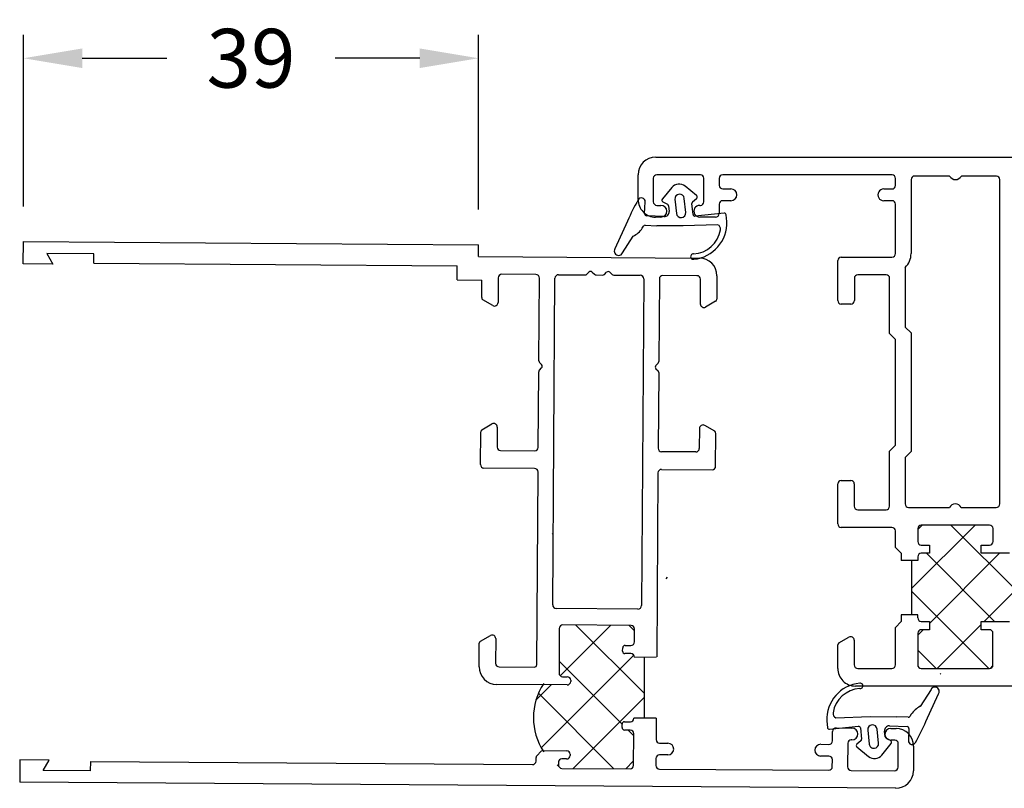
# Model space of a CAD drawing. Units: millimetres. Extents: x 531 to 947, y 48 to 622.
# Drawn here: x 582 to 666, y 127 to 192 of the extents above; entities that cross this region are included whole.
import ezdxf

# ---------------------------------------------------------------- set-up
doc = ezdxf.new("R2010")
doc.units = ezdxf.units.MM
doc.linetypes.add('Rand', pattern=[1.75, 0.5, -0.25, 0.5, -0.25, 0, -0.25])
doc.layers.get('0').update_dxf_attribs({"lineweight": 25})
doc.layers.get('DEFPOINTS').update_dxf_attribs({"lineweight": 25})
doc.layers.add('1', color=7, linetype='Rand')
doc.styles.get("Standard").update_dxf_attribs({"font": 'TXT.SHX'})
doc.dimstyles.get("Standard").update_dxf_attribs({"dimtxt": 0.18, "dimasz": 0.18, "dimexe": 0.18, "dimexo": 0.0625, "dimgap": 0.09, "dimtad": 0, "dimtih": 1, "dimtoh": 1, "dimdec": 4, "dimzin": 0, "dimdsep": 46, "dimtxsty": 'Standard', "dimcen": 0.09, "dimadec": 0, "dimazin": 0, "dimtfac": 1, "dimtdec": 4, "dimtofl": 0, "dimtmove": 0, "dimatfit": 3, "dimfxl": 1, "dimtolj": 1, "dimtzin": 0, "dimarcsym": 0})
pattern_1 = [(45, (505.1148, -32.3132), (-2.245064, 2.245064), [1])]

# ---------------------------------------------------------------- blocks, each defined once
blk = doc.blocks.new('*D20')
at = {"layer": '1', "color": 0, "linetype": 'ByBlock', "lineweight": -2, "transparency": 16777216}
for p, q in [((582.51, 176.324), (582.51, 190.926)), ((621.209, 176.054), (621.209, 190.926)), ((587.51, 188.926), (594.693, 188.926)), ((616.209, 188.926), (609.026, 188.926))]:
    blk.add_line(p, q, dxfattribs=at)
at = {"layer": '1', "color": 0, "linetype": 'Continuous', "transparency": 16777216}
for points in [[(587.51, 189.759), (587.51, 188.093), (582.51, 188.926)], [(616.209, 189.759), (616.209, 188.093), (621.209, 188.926)]]:
    blk.add_solid(points, dxfattribs=at)
at = {"layer": 'DEFPOINTS', "color": 0, "linetype": 'Continuous', "transparency": 16777216}
for p in [(582.51, 188.926), (582.51, 173.324), (621.209, 173.054)]:
    blk.add_point(p, dxfattribs=at)
at = {"layer": '1', "color": 0, "linetype": 'Continuous', "transparency": 16777216, "insert": (601.86, 188.926), "char_height": 5, "attachment_point": 5}
blk.add_mtext('\\A1;39', dxfattribs=at)

msp = doc.modelspace()

# ---------------------------------------------------------------- hatches: boundary and pattern name
h = msp.add_hatch()
h.set_pattern_fill('LINE', color=0, angle=45, style=0)
h.set_pattern_definition(pattern_1)
h.paths.add_polyline_path([(627.446, 177.825), (627.446, 148.625)])
h.paths.add_polyline_path([(636.746, 150.125), (636.746, 178.325)])
h.paths.add_polyline_path([(629.246, 178.325), (629.246, 150.125)])
h.paths.add_polyline_path([(638.546, 145.125), (638.546, 164.225)])
h.paths.add_polyline_path([(647.546, 134.325), (586.546, 134.325)])
h.paths.add_polyline_path([(647.546, 136.125), (638.546, 136.125)])
h.paths.add_polyline_path([(647.546, 134.325), (647.546, 136.125)])
h.paths.add_polyline_path([(592.546, 136.325), (626.946, 136.325)])
h.paths.add_polyline_path([(630.168, 147.375), (627.446, 142.661)])
h.paths.add_polyline_path([(632.91, 148.125), (629.446, 142.125)])
h.paths.add_polyline_path([(636.246, 136.125), (629.946, 136.125)])
h.paths.add_polyline_path([(636.746, 139.125), (636.746, 136.625)])
h.paths.add_polyline_path([(638.546, 136.125), (638.546, 139.125)])
h.paths.add_polyline_path([(636.246, 136.125), (636.271, 136.126), (636.297, 136.128), (636.322, 136.131), (636.347, 136.136), (636.371, 136.141), (636.396, 136.148), (636.42, 136.157), (636.443, 136.166), (636.466, 136.177), (636.489, 136.188), (636.511, 136.201), (636.532, 136.215), (636.552, 136.23), (636.572, 136.246), (636.591, 136.263), (636.608, 136.281), (636.625, 136.3), (636.641, 136.319), (636.656, 136.34), (636.67, 136.361), (636.683, 136.383), (636.695, 136.405), (636.706, 136.428), (636.715, 136.452), (636.723, 136.476), (636.73, 136.5), (636.736, 136.525), (636.74, 136.55), (636.743, 136.575), (636.745, 136.6), (636.746, 136.625)])
h.paths.add_polyline_path([(637.438, 139.587), (637.414, 139.596), (637.39, 139.604), (637.365, 139.611), (637.339, 139.617), (637.314, 139.621), (637.288, 139.624), (637.262, 139.625), (637.237, 139.625), (637.211, 139.624), (637.185, 139.622), (637.159, 139.618), (637.134, 139.613), (637.109, 139.606), (637.084, 139.599), (637.06, 139.59), (637.036, 139.579), (637.013, 139.568), (636.991, 139.555), (636.969, 139.542), (636.948, 139.527), (636.927, 139.511), (636.908, 139.494), (636.889, 139.476), (636.872, 139.457), (636.855, 139.437), (636.839, 139.416), (636.825, 139.395), (636.811, 139.373), (636.799, 139.35), (636.788, 139.327), (636.778, 139.303), (636.77, 139.278), (636.763, 139.253), (636.757, 139.228), (636.752, 139.203), (636.749, 139.177), (636.747, 139.151), (636.746, 139.125)])
h.paths.add_polyline_path([(638.546, 139.125), (637.438, 139.587)])
h.paths.add_polyline_path([(629.446, 142.125), (629.446, 136.625)])
h.paths.add_polyline_path([(627.446, 142.661), (627.446, 136.825)])
h.paths.add_polyline_path([(629.446, 136.625), (629.447, 136.6), (629.449, 136.575), (629.452, 136.55), (629.456, 136.525), (629.462, 136.5), (629.469, 136.476), (629.477, 136.452), (629.487, 136.428), (629.497, 136.405), (629.509, 136.383), (629.522, 136.361), (629.536, 136.34), (629.551, 136.319), (629.567, 136.3), (629.584, 136.281), (629.602, 136.263), (629.62, 136.246), (629.64, 136.23), (629.66, 136.215), (629.682, 136.201), (629.703, 136.188), (629.726, 136.177), (629.749, 136.166), (629.772, 136.157), (629.796, 136.148), (629.821, 136.141), (629.845, 136.136), (629.87, 136.131), (629.895, 136.128), (629.921, 136.126), (629.946, 136.125)])
h.paths.add_polyline_path([(626.946, 136.325), (626.971, 136.326), (626.997, 136.328), (627.022, 136.331), (627.047, 136.336), (627.071, 136.341), (627.096, 136.348), (627.12, 136.357), (627.143, 136.366), (627.166, 136.377), (627.189, 136.388), (627.211, 136.401), (627.232, 136.415), (627.252, 136.43), (627.272, 136.446), (627.291, 136.463), (627.308, 136.481), (627.325, 136.5), (627.341, 136.519), (627.356, 136.54), (627.37, 136.561), (627.383, 136.583), (627.395, 136.605), (627.406, 136.628), (627.415, 136.652), (627.423, 136.676), (627.43, 136.7), (627.436, 136.725), (627.44, 136.75), (627.443, 136.775), (627.445, 136.8), (627.446, 136.825)])
h.paths.add_polyline_path([(632.91, 148.125), (636.246, 148.125)])
h.paths.add_polyline_path([(633.496, 150.125), (636.746, 150.125)])
h.paths.add_polyline_path([(636.746, 147.625), (636.746, 145.125)])
h.paths.add_polyline_path([(636.746, 145.125), (636.747, 145.1), (636.749, 145.074), (636.752, 145.048), (636.757, 145.023), (636.763, 144.998), (636.77, 144.973), (636.778, 144.948), (636.788, 144.924), (636.799, 144.901), (636.811, 144.878), (636.825, 144.856), (636.839, 144.835), (636.855, 144.814), (636.872, 144.794), (636.889, 144.775), (636.908, 144.757), (636.927, 144.74), (636.948, 144.724), (636.969, 144.709), (636.991, 144.696), (637.013, 144.683), (637.036, 144.672), (637.06, 144.661), (637.084, 144.652), (637.109, 144.645), (637.134, 144.638), (637.159, 144.633), (637.185, 144.629), (637.211, 144.627), (637.237, 144.626), (637.262, 144.626), (637.288, 144.627), (637.314, 144.63), (637.339, 144.634), (637.365, 144.64), (637.39, 144.647), (637.414, 144.655), (637.438, 144.664)])
h.paths.add_polyline_path([(638.546, 145.125), (637.438, 144.664)])
h.paths.add_polyline_path([(636.746, 147.625), (636.745, 147.651), (636.743, 147.676), (636.74, 147.701), (636.736, 147.726), (636.73, 147.751), (636.723, 147.775), (636.715, 147.799), (636.706, 147.823), (636.695, 147.846), (636.683, 147.868), (636.67, 147.89), (636.656, 147.911), (636.641, 147.932), (636.625, 147.951), (636.608, 147.97), (636.591, 147.988), (636.572, 148.005), (636.552, 148.021), (636.532, 148.036), (636.511, 148.05), (636.489, 148.063), (636.466, 148.074), (636.443, 148.085), (636.42, 148.094), (636.396, 148.103), (636.371, 148.11), (636.347, 148.115), (636.322, 148.12), (636.297, 148.123), (636.271, 148.125), (636.246, 148.125)])
h.paths.add_polyline_path([(629.246, 150.125), (632.496, 150.125)])
h.paths.add_polyline_path([(633.496, 150.125), (633.482, 150.151), (633.466, 150.175), (633.449, 150.199), (633.431, 150.222), (633.412, 150.244), (633.391, 150.265), (633.37, 150.285), (633.348, 150.303), (633.324, 150.321), (633.3, 150.337), (633.275, 150.352), (633.249, 150.366), (633.223, 150.378), (633.196, 150.389), (633.168, 150.399), (633.14, 150.407), (633.112, 150.414), (633.083, 150.419), (633.054, 150.422), (633.025, 150.425), (632.996, 150.425), (632.967, 150.425), (632.938, 150.422), (632.909, 150.419), (632.88, 150.414), (632.852, 150.407), (632.824, 150.399), (632.796, 150.389), (632.769, 150.378), (632.743, 150.366), (632.717, 150.352), (632.692, 150.337), (632.668, 150.321), (632.645, 150.303), (632.622, 150.285), (632.601, 150.265), (632.58, 150.244), (632.561, 150.222), (632.543, 150.199), (632.526, 150.175), (632.51, 150.151), (632.496, 150.125)])
h.paths.add_polyline_path([(627.446, 148.625), (627.447, 148.6), (627.449, 148.575), (627.452, 148.55), (627.456, 148.525), (627.462, 148.5), (627.469, 148.476), (627.477, 148.452), (627.487, 148.428), (627.497, 148.405), (627.509, 148.383), (627.522, 148.361), (627.536, 148.34), (627.551, 148.319), (627.567, 148.3), (627.584, 148.281), (627.602, 148.263), (627.62, 148.246), (627.64, 148.23), (627.66, 148.215), (627.682, 148.201), (627.703, 148.188), (627.726, 148.177), (627.749, 148.166), (627.772, 148.157), (627.796, 148.148), (627.821, 148.141), (627.845, 148.136), (627.87, 148.131), (627.895, 148.128), (627.921, 148.126), (627.946, 148.125)])
h.paths.add_polyline_path([(630.168, 147.375), (630.18, 147.398), (630.191, 147.421), (630.201, 147.445), (630.209, 147.469), (630.217, 147.493), (630.223, 147.518), (630.228, 147.543), (630.231, 147.568), (630.234, 147.594), (630.235, 147.619), (630.234, 147.645), (630.233, 147.67), (630.23, 147.695), (630.226, 147.721), (630.22, 147.746), (630.213, 147.77), (630.205, 147.794), (630.196, 147.818), (630.186, 147.842), (630.174, 147.864), (630.161, 147.886), (630.147, 147.908), (630.132, 147.929), (630.116, 147.949), (630.099, 147.968), (630.081, 147.986), (630.063, 148.003), (630.043, 148.019), (630.022, 148.034), (630.001, 148.049), (629.979, 148.062), (629.957, 148.074), (629.933, 148.084), (629.91, 148.094), (629.886, 148.102), (629.861, 148.109), (629.836, 148.115), (629.811, 148.12), (629.786, 148.123), (629.76, 148.125), (629.735, 148.125)])
h.paths.add_polyline_path([(627.946, 148.125), (629.735, 148.125)])
h.paths.add_polyline_path([(586.546, 134.325), (586.546, 136.725)])
h.paths.add_polyline_path([(588.546, 135.325), (592.546, 135.325)])
h.paths.add_polyline_path([(592.546, 135.325), (592.546, 136.325)])
h.paths.add_polyline_path([(586.546, 136.725), (589.046, 136.725)])
h.paths.add_polyline_path([(589.046, 136.725), (588.546, 135.325)])
h.paths.add_polyline_path([(626.946, 178.325), (586.546, 178.325)])
h.paths.add_polyline_path([(643.546, 180.325), (586.546, 180.325)])
h.paths.add_polyline_path([(638.546, 164.825), (638.546, 178.525)])
h.paths.add_polyline_path([(638.546, 164.225), (638.246, 164.525)])
h.paths.add_polyline_path([(638.246, 164.525), (638.546, 164.825)])
h.paths.add_polyline_path([(636.746, 178.325), (633.496, 178.325)])
h.paths.add_polyline_path([(638.546, 178.525), (643.546, 178.525)])
h.paths.add_polyline_path([(643.546, 178.525), (643.546, 180.325)])
h.paths.add_polyline_path([(627.446, 177.825), (627.445, 177.851), (627.443, 177.876), (627.44, 177.901), (627.436, 177.926), (627.43, 177.951), (627.423, 177.975), (627.415, 177.999), (627.406, 178.023), (627.395, 178.046), (627.383, 178.068), (627.37, 178.09), (627.356, 178.111), (627.341, 178.132), (627.325, 178.151), (627.308, 178.17), (627.291, 178.188), (627.272, 178.205), (627.252, 178.221), (627.232, 178.236), (627.211, 178.25), (627.189, 178.263), (627.166, 178.274), (627.143, 178.285), (627.12, 178.294), (627.096, 178.303), (627.071, 178.31), (627.047, 178.315), (627.022, 178.32), (626.997, 178.323), (626.971, 178.325), (626.946, 178.325)])
h.paths.add_polyline_path([(632.496, 178.325), (629.246, 178.325)])
h.paths.add_polyline_path([(632.496, 178.325), (632.51, 178.3), (632.526, 178.276), (632.543, 178.252), (632.561, 178.229), (632.58, 178.207), (632.601, 178.186), (632.622, 178.166), (632.645, 178.148), (632.668, 178.13), (632.692, 178.114), (632.717, 178.099), (632.743, 178.085), (632.769, 178.073), (632.796, 178.062), (632.824, 178.052), (632.852, 178.044), (632.88, 178.037), (632.909, 178.032), (632.938, 178.028), (632.967, 178.026), (632.996, 178.025), (633.025, 178.026), (633.054, 178.028), (633.083, 178.032), (633.112, 178.037), (633.14, 178.044), (633.168, 178.052), (633.196, 178.062), (633.223, 178.073), (633.249, 178.085), (633.275, 178.099), (633.3, 178.114), (633.324, 178.13), (633.348, 178.148), (633.37, 178.166), (633.391, 178.186), (633.412, 178.207), (633.431, 178.229), (633.449, 178.252), (633.466, 178.276), (633.482, 178.3), (633.496, 178.325)])
h.paths.add_polyline_path([(586.546, 178.325), (586.546, 180.325)])
h = msp.add_hatch()
h.set_pattern_fill('LINE', color=0, angle=45, style=0)
h.set_pattern_definition(pattern_1)
h.paths.add_polyline_path([(669.772, 177.825), (669.772, 148.625)])
h.paths.add_polyline_path([(660.472, 150.125), (660.472, 178.325)])
h.paths.add_polyline_path([(667.972, 178.325), (667.972, 150.125)])
h.paths.add_polyline_path([(658.672, 145.125), (658.672, 164.225)])
h.paths.add_polyline_path([(649.672, 134.325), (710.672, 134.325)])
h.paths.add_polyline_path([(649.672, 136.125), (658.672, 136.125)])
h.paths.add_polyline_path([(649.672, 134.325), (649.672, 136.125)])
h.paths.add_polyline_path([(704.672, 136.325), (670.272, 136.325)])
h.paths.add_polyline_path([(667.05, 147.375), (669.772, 142.661)])
h.paths.add_polyline_path([(664.308, 148.125), (667.772, 142.125)])
h.paths.add_polyline_path([(660.972, 136.125), (667.272, 136.125)])
h.paths.add_polyline_path([(660.472, 139.125), (660.472, 136.625)])
h.paths.add_polyline_path([(658.672, 136.125), (658.672, 139.125)])
h.paths.add_polyline_path([(660.472, 136.625), (660.472, 136.6), (660.474, 136.575), (660.477, 136.55), (660.482, 136.525), (660.488, 136.5), (660.495, 136.476), (660.503, 136.452), (660.512, 136.428), (660.523, 136.405), (660.535, 136.383), (660.547, 136.361), (660.561, 136.34), (660.576, 136.319), (660.592, 136.3), (660.609, 136.281), (660.627, 136.263), (660.646, 136.246), (660.666, 136.23), (660.686, 136.215), (660.707, 136.201), (660.729, 136.188), (660.752, 136.177), (660.775, 136.166), (660.798, 136.157), (660.822, 136.148), (660.846, 136.141), (660.871, 136.136), (660.896, 136.131), (660.921, 136.128), (660.946, 136.126), (660.972, 136.125)])
h.paths.add_polyline_path([(660.472, 139.125), (660.471, 139.151), (660.469, 139.177), (660.466, 139.203), (660.461, 139.228), (660.455, 139.253), (660.448, 139.278), (660.439, 139.303), (660.43, 139.327), (660.418, 139.35), (660.406, 139.373), (660.393, 139.395), (660.378, 139.416), (660.363, 139.437), (660.346, 139.457), (660.329, 139.476), (660.31, 139.494), (660.291, 139.511), (660.27, 139.527), (660.249, 139.542), (660.227, 139.555), (660.205, 139.568), (660.181, 139.579), (660.158, 139.59), (660.133, 139.599), (660.109, 139.606), (660.084, 139.613), (660.058, 139.618), (660.033, 139.622), (660.007, 139.624), (659.981, 139.625), (659.955, 139.625), (659.93, 139.624), (659.904, 139.621), (659.878, 139.617), (659.853, 139.611), (659.828, 139.604), (659.804, 139.596), (659.779, 139.587)])
h.paths.add_polyline_path([(658.672, 139.125), (659.779, 139.587)])
h.paths.add_polyline_path([(667.772, 142.125), (667.772, 136.625)])
h.paths.add_polyline_path([(669.772, 142.661), (669.772, 136.825)])
h.paths.add_polyline_path([(667.272, 136.125), (667.297, 136.126), (667.322, 136.128), (667.347, 136.131), (667.372, 136.136), (667.397, 136.141), (667.421, 136.148), (667.445, 136.157), (667.469, 136.166), (667.492, 136.177), (667.514, 136.188), (667.536, 136.201), (667.557, 136.215), (667.578, 136.23), (667.597, 136.246), (667.616, 136.263), (667.634, 136.281), (667.651, 136.3), (667.667, 136.319), (667.682, 136.34), (667.696, 136.361), (667.709, 136.383), (667.721, 136.405), (667.731, 136.428), (667.741, 136.452), (667.749, 136.476), (667.756, 136.5), (667.761, 136.525), (667.766, 136.55), (667.769, 136.575), (667.771, 136.6), (667.772, 136.625)])
h.paths.add_polyline_path([(669.772, 136.825), (669.772, 136.8), (669.774, 136.775), (669.777, 136.75), (669.782, 136.725), (669.788, 136.7), (669.795, 136.676), (669.803, 136.652), (669.812, 136.628), (669.823, 136.605), (669.835, 136.583), (669.847, 136.561), (669.861, 136.54), (669.876, 136.519), (669.892, 136.5), (669.909, 136.481), (669.927, 136.463), (669.946, 136.446), (669.966, 136.43), (669.986, 136.415), (670.007, 136.401), (670.029, 136.388), (670.052, 136.377), (670.075, 136.366), (670.098, 136.357), (670.122, 136.348), (670.146, 136.341), (670.171, 136.336), (670.196, 136.331), (670.221, 136.328), (670.246, 136.326), (670.272, 136.325)])
h.paths.add_polyline_path([(664.308, 148.125), (660.972, 148.125)])
h.paths.add_polyline_path([(663.722, 150.125), (660.472, 150.125)])
h.paths.add_polyline_path([(660.472, 147.625), (660.472, 145.125)])
h.paths.add_polyline_path([(659.779, 144.664), (659.804, 144.655), (659.828, 144.647), (659.853, 144.64), (659.878, 144.634), (659.904, 144.63), (659.93, 144.627), (659.955, 144.626), (659.981, 144.626), (660.007, 144.627), (660.033, 144.629), (660.058, 144.633), (660.084, 144.638), (660.109, 144.645), (660.133, 144.652), (660.158, 144.661), (660.181, 144.672), (660.205, 144.683), (660.227, 144.696), (660.249, 144.709), (660.27, 144.724), (660.291, 144.74), (660.31, 144.757), (660.329, 144.775), (660.346, 144.794), (660.363, 144.814), (660.378, 144.835), (660.393, 144.856), (660.406, 144.878), (660.418, 144.901), (660.43, 144.924), (660.439, 144.948), (660.448, 144.973), (660.455, 144.998), (660.461, 145.023), (660.466, 145.048), (660.469, 145.074), (660.471, 145.1), (660.472, 145.125)])
h.paths.add_polyline_path([(658.672, 145.125), (659.779, 144.664)])
h.paths.add_polyline_path([(660.972, 148.125), (660.946, 148.125), (660.921, 148.123), (660.896, 148.12), (660.871, 148.115), (660.846, 148.11), (660.822, 148.103), (660.798, 148.094), (660.775, 148.085), (660.752, 148.074), (660.729, 148.063), (660.707, 148.05), (660.686, 148.036), (660.666, 148.021), (660.646, 148.005), (660.627, 147.988), (660.609, 147.97), (660.592, 147.951), (660.576, 147.932), (660.561, 147.911), (660.547, 147.89), (660.535, 147.868), (660.523, 147.846), (660.512, 147.823), (660.503, 147.799), (660.495, 147.775), (660.488, 147.751), (660.482, 147.726), (660.477, 147.701), (660.474, 147.676), (660.472, 147.651), (660.472, 147.625)])
h.paths.add_polyline_path([(667.972, 150.125), (664.722, 150.125)])
h.paths.add_polyline_path([(664.722, 150.125), (664.707, 150.151), (664.692, 150.175), (664.675, 150.199), (664.657, 150.222), (664.637, 150.244), (664.617, 150.265), (664.596, 150.285), (664.573, 150.303), (664.55, 150.321), (664.526, 150.337), (664.501, 150.352), (664.475, 150.366), (664.448, 150.378), (664.421, 150.389), (664.394, 150.399), (664.366, 150.407), (664.338, 150.414), (664.309, 150.419), (664.28, 150.422), (664.251, 150.425), (664.222, 150.425), (664.193, 150.425), (664.163, 150.422), (664.135, 150.419), (664.106, 150.414), (664.077, 150.407), (664.049, 150.399), (664.022, 150.389), (663.995, 150.378), (663.969, 150.366), (663.943, 150.352), (663.918, 150.337), (663.894, 150.321), (663.87, 150.303), (663.848, 150.285), (663.826, 150.265), (663.806, 150.244), (663.787, 150.222), (663.769, 150.199), (663.752, 150.175), (663.736, 150.151), (663.722, 150.125)])
h.paths.add_polyline_path([(669.272, 148.125), (669.297, 148.126), (669.322, 148.128), (669.347, 148.131), (669.372, 148.136), (669.397, 148.141), (669.421, 148.148), (669.445, 148.157), (669.469, 148.166), (669.492, 148.177), (669.514, 148.188), (669.536, 148.201), (669.557, 148.215), (669.578, 148.23), (669.597, 148.246), (669.616, 148.263), (669.634, 148.281), (669.651, 148.3), (669.667, 148.319), (669.682, 148.34), (669.696, 148.361), (669.709, 148.383), (669.721, 148.405), (669.731, 148.428), (669.741, 148.452), (669.749, 148.476), (669.756, 148.5), (669.761, 148.525), (669.766, 148.55), (669.769, 148.575), (669.771, 148.6), (669.772, 148.625)])
h.paths.add_polyline_path([(667.483, 148.125), (667.457, 148.125), (667.431, 148.123), (667.405, 148.119), (667.379, 148.115), (667.354, 148.108), (667.329, 148.101), (667.304, 148.092), (667.28, 148.082), (667.256, 148.071), (667.233, 148.058), (667.211, 148.045), (667.189, 148.03), (667.168, 148.014), (667.148, 147.997), (667.129, 147.979), (667.111, 147.96), (667.094, 147.94), (667.079, 147.919), (667.064, 147.898), (667.05, 147.875), (667.038, 147.852), (667.026, 147.829), (667.016, 147.805), (667.008, 147.78), (667, 147.755), (666.994, 147.729), (666.989, 147.704), (666.986, 147.678), (666.984, 147.652), (666.983, 147.625), (666.984, 147.599), (666.986, 147.573), (666.989, 147.547), (666.994, 147.522), (667, 147.496), (667.008, 147.471), (667.016, 147.446), (667.026, 147.422), (667.038, 147.398), (667.05, 147.375)])
h.paths.add_polyline_path([(669.272, 148.125), (667.483, 148.125)])
h.paths.add_polyline_path([(710.672, 134.325), (710.672, 136.725)])
h.paths.add_polyline_path([(708.672, 135.325), (704.672, 135.325)])
h.paths.add_polyline_path([(704.672, 135.325), (704.672, 136.325)])
h.paths.add_polyline_path([(710.672, 136.725), (708.172, 136.725)])
h.paths.add_polyline_path([(708.172, 136.725), (708.672, 135.325)])
h.paths.add_polyline_path([(670.272, 178.325), (710.672, 178.325)])
h.paths.add_polyline_path([(653.672, 180.325), (710.672, 180.325)])
h.paths.add_polyline_path([(658.672, 164.825), (658.672, 178.525)])
h.paths.add_polyline_path([(658.672, 164.225), (658.972, 164.525)])
h.paths.add_polyline_path([(658.972, 164.525), (658.672, 164.825)])
h.paths.add_polyline_path([(660.472, 178.325), (663.722, 178.325)])
h.paths.add_polyline_path([(658.672, 178.525), (653.672, 178.525)])
h.paths.add_polyline_path([(653.672, 178.525), (653.672, 180.325)])
h.paths.add_polyline_path([(670.272, 178.325), (670.246, 178.325), (670.221, 178.323), (670.196, 178.32), (670.171, 178.315), (670.146, 178.31), (670.122, 178.303), (670.098, 178.294), (670.075, 178.285), (670.052, 178.274), (670.029, 178.263), (670.007, 178.25), (669.986, 178.236), (669.966, 178.221), (669.946, 178.205), (669.927, 178.188), (669.909, 178.17), (669.892, 178.151), (669.876, 178.132), (669.861, 178.111), (669.847, 178.09), (669.835, 178.068), (669.823, 178.046), (669.812, 178.023), (669.803, 177.999), (669.795, 177.975), (669.788, 177.951), (669.782, 177.926), (669.777, 177.901), (669.774, 177.876), (669.772, 177.851), (669.772, 177.825)])
h.paths.add_polyline_path([(664.722, 178.325), (667.972, 178.325)])
h.paths.add_polyline_path([(663.722, 178.325), (663.736, 178.3), (663.752, 178.276), (663.769, 178.252), (663.787, 178.229), (663.806, 178.207), (663.826, 178.186), (663.848, 178.166), (663.87, 178.148), (663.894, 178.13), (663.918, 178.114), (663.943, 178.099), (663.969, 178.085), (663.995, 178.073), (664.022, 178.062), (664.049, 178.052), (664.077, 178.044), (664.106, 178.037), (664.135, 178.032), (664.163, 178.028), (664.193, 178.026), (664.222, 178.025), (664.251, 178.026), (664.28, 178.028), (664.309, 178.032), (664.338, 178.037), (664.366, 178.044), (664.394, 178.052), (664.421, 178.062), (664.448, 178.073), (664.475, 178.085), (664.501, 178.099), (664.526, 178.114), (664.55, 178.13), (664.573, 178.148), (664.596, 178.166), (664.617, 178.186), (664.637, 178.207), (664.657, 178.229), (664.675, 178.252), (664.692, 178.276), (664.707, 178.3), (664.722, 178.325)])
h.paths.add_polyline_path([(710.672, 178.325), (710.672, 180.325)])
h = msp.add_hatch()
h.set_pattern_fill('ANSI37', color=1)
h.set_pattern_definition([(45, (500.7704, 0), (-2.245064, 2.245064), []), (135, (500.7704, 0), (-2.245064, -2.245064), [])])
h.paths.add_polyline_path([(635.293, 137.969), (634.464, 137.96, 0.414214), (634.166, 138.262), (633.666, 138.266, -0.414214), (633.468, 138.467), (633.47, 138.767, -0.414214), (633.671, 138.966), (634.171, 138.962, 0.414214), (634.473, 139.26), (634.481, 140.36, 0.414214), (634.183, 140.662), (628.383, 140.703, 0.414214), (628.081, 140.405), (628.055, 136.605, 0.414214), (628.352, 136.303), (628.752, 136.3, -0.414214), (629.05, 135.998), (629.05, 135.898, -0.414214), (628.748, 135.6), (626.688, 135.614, 0.29102), (626.688, 130.014), (628.708, 130, -0.414214), (629.006, 129.698), (629.006, 129.598, -0.414214), (628.703, 129.3), (628.303, 129.303, 0.414214), (628.001, 129.005, 0.786456), (628.298, 128.503), (634.098, 128.462, 0.414214), (634.4, 128.76), (634.419, 131.46, 0.414214), (634.121, 131.762), (633.621, 131.766, -0.414214), (633.422, 131.967), (633.424, 132.267, -0.414214), (633.626, 132.466), (634.126, 132.462, 0.418316), (634.428, 132.764), (635.293, 132.762)])
h.paths.add_polyline_path([(666.319, 146.799), (663.966, 146.8), (663.966, 147.5), (664.666, 147.5, 0.414214), (664.966, 147.8), (664.967, 148.9, 0.414214), (664.667, 149.2), (658.867, 149.202, 0.414214), (658.567, 148.902), (658.566, 147.802, 0.414214), (658.866, 147.502), (659.566, 147.502), (659.566, 146.802), (658.866, 146.802, 0.420742), (658.566, 146.495), (658.566, 146.19), (658.071, 146.19), (658.071, 141.574), (658.564, 141.574), (658.564, 141.301, 0.412911), (658.864, 141.002), (659.564, 141.002), (659.564, 140.302), (658.864, 140.302, 0.414214), (658.564, 140.002), (658.563, 137.302, 0.414214), (658.863, 137.002), (664.663, 137, 0.414214), (664.963, 137.3), (664.964, 140, 0.414214), (664.664, 140.3), (663.964, 140.3), (663.964, 141), (666.289, 140.999, 0.303465)])
h.paths.add_polyline_path([(817.184, 174.929), (816.32, 174.927, 0.418316), (816.018, 175.229), (815.518, 175.226, -0.414214), (815.316, 175.424), (815.314, 175.724, -0.414214), (815.513, 175.926), (816.013, 175.929, 0.414214), (816.311, 176.231), (816.292, 178.931, 0.414214), (815.99, 179.229), (810.19, 179.188, 0.414214), (809.892, 178.886, 1.271881), (810.404, 178.32, -0.636131), (810.897, 178.093), (810.898, 177.993, -0.414214), (810.6, 177.691), (808.58, 177.677, 0.29102), (808.58, 172.077), (810.639, 172.091, -0.414214), (810.941, 171.793), (810.942, 171.693, -0.414214), (810.644, 171.391), (810.244, 171.389, 0.414214), (809.946, 171.086), (809.973, 167.287, 0.414214), (810.275, 166.989), (816.075, 167.029, 0.414214), (816.373, 167.331), (816.365, 168.431, 0.414214), (816.063, 168.729), (815.563, 168.726, -0.414214), (815.362, 168.924), (815.36, 169.224, -0.414214), (815.558, 169.426), (816.058, 169.429, 0.414214), (816.356, 169.731), (817.184, 169.723)])
h.paths.add_polyline_path([(848.181, 166.692), (845.856, 166.691), (845.856, 167.391), (846.556, 167.391, 0.414214), (846.856, 167.691), (846.855, 170.391, 0.414214), (846.555, 170.691), (840.755, 170.69, 0.414214), (840.455, 170.389), (840.456, 167.689, 0.414214), (840.756, 167.39), (841.456, 167.39), (841.456, 166.69), (840.756, 166.69, 0.414214), (840.456, 166.389), (840.456, 166.117), (839.963, 166.117), (839.963, 161.501), (840.458, 161.501), (840.458, 161.183, 0.407897), (840.758, 160.89), (841.458, 160.89), (841.458, 160.19), (840.758, 160.19, 0.414214), (840.458, 159.889), (840.459, 158.789, 0.414214), (840.759, 158.49), (846.559, 158.491, 0.414214), (846.859, 158.791), (846.858, 159.891, 0.414214), (846.558, 160.191), (845.858, 160.191), (845.858, 160.891), (848.21, 160.892, 0.303465)])

# ---------------------------------------------------------------- linework, layer by layer
at = {"color": 0}
for p, q in [((636.277, 180.509), (710.777, 180.486)), ((634.775, 176.909), (634.776, 179.009)), ((636.076, 178.709), (636.075, 176.709)), ((640.076, 179.008), (636.376, 179.009)), ((640.375, 176.708), (640.376, 178.708)), ((641.676, 178.707), (641.676, 178.107)), ((656.376, 179.003), (641.976, 179.007)), ((656.676, 178.102), (656.676, 178.702)), ((658.001, 178.602), (657.999, 172.302)), ((661.276, 178.901), (658.301, 178.902)), ((665.251, 178.9), (662.276, 178.901)), ((665.542, 151), (665.551, 178.6)), ((641.976, 177.807), (642.676, 177.807)), ((655.676, 177.803), (656.376, 177.803)), ((642.675, 176.807), (641.975, 176.807)), ((656.375, 176.803), (655.675, 176.803)), ((636.375, 176.409), (636.725, 176.409)), ((640.025, 176.408), (640.075, 176.408)), ((641.675, 176.507), (641.675, 175.707)), ((656.674, 172.302), (656.675, 176.502)), ((636.725, 175.409), (636.275, 175.409)), ((641.375, 175.407), (640.025, 175.408)), ((621.202, 172.054), (640.002, 171.922)), ((651.762, 168.304), (651.763, 171.704)), ((652.063, 172.004), (656.374, 172.003)), ((657.499, 171.13), (657.497, 166.051)), ((628.017, 170.506), (630.276, 170.49)), ((630.418, 170.548), (630.602, 170.729)), ((630.885, 170.727), (631.066, 170.543)), ((631.207, 170.484), (631.776, 170.48)), ((631.918, 170.537), (632.102, 170.719)), ((632.385, 170.717), (632.566, 170.533)), ((632.707, 170.473), (634.966, 170.457)), ((635.264, 170.155), (635.07, 142.356)), ((636.589, 170.146), (636.54, 163.112)), ((639.791, 170.424), (636.891, 170.444)), ((640.075, 168.022), (640.089, 170.122)), ((641.491, 170.412), (641.477, 168.416)), ((653.173, 170.204), (653.173, 168.304)), ((655.873, 170.503), (653.473, 170.503)), ((656.172, 165.503), (656.173, 170.203)), ((641.376, 168.243), (640.523, 167.759)), ((652.873, 168.004), (652.062, 168.004)), ((657.497, 166.051), (657.997, 165.551)), ((656.672, 165.002), (656.172, 165.503)), ((656.669, 156.002), (656.672, 165.002)), ((657.997, 165.551), (657.994, 155.453)), ((636.294, 162.506), (636.476, 162.322)), ((636.481, 162.971), (636.296, 162.789)), ((636.534, 162.18), (636.489, 155.746)), ((641.299, 157.182), (640.452, 157.678)), ((640, 157.422), (639.988, 155.722)), ((641.378, 154.212), (641.398, 157.008)), ((656.169, 155.503), (656.669, 156.002)), ((639.686, 155.424), (636.786, 155.444)), ((656.167, 150.803), (656.169, 155.503)), ((657.494, 154.953), (657.492, 151.002)), ((657.994, 155.453), (657.494, 154.953)), ((636.474, 153.646), (636.364, 137.98)), ((636.776, 153.944), (641.076, 153.914)), ((651.76, 149.303), (651.761, 152.703)), ((652.062, 153.003), (652.868, 153.004)), ((653.168, 152.704), (653.167, 150.804)), ((653.467, 150.503), (655.867, 150.503)), ((657.792, 150.702), (661.267, 150.701)), ((662.267, 150.701), (665.242, 150.7)), ((664.667, 149.2), (658.867, 149.202)), ((656.367, 149.003), (652.06, 149.003)), ((656.666, 147.302), (656.667, 148.702)), ((658.567, 148.902), (658.566, 147.802)), ((664.966, 147.8), (664.967, 148.9)), ((658.866, 147.502), (659.566, 147.502)), ((659.566, 147.502), (659.566, 146.802)), ((663.966, 147.5), (664.666, 147.5)), ((663.966, 146.8), (663.966, 147.5)), ((657.166, 146.802), (656.666, 147.302)), ((657.166, 146.802), (657.166, 146.191)), ((659.566, 146.802), (658.866, 146.802)), ((666.366, 146.799), (663.966, 146.8)), ((658.566, 146.19), (657.166, 146.19)), ((658.071, 141.623), (658.071, 146.177)), ((658.566, 146.502), (658.566, 146.19)), ((634.768, 142.058), (627.818, 142.107)), ((658.564, 141.574), (657.164, 141.574)), ((657.169, 141.009), (657.169, 141.564)), ((658.564, 141.302), (658.564, 141.576)), ((634.183, 140.662), (628.383, 140.703)), ((656.664, 140.502), (657.164, 141.002)), ((658.864, 141.002), (659.564, 141.002)), ((659.564, 141.002), (659.564, 140.302)), ((663.964, 141), (666.364, 140.999)), ((663.964, 140.3), (663.964, 141)), ((634.473, 139.26), (634.481, 140.36)), ((656.663, 137.302), (656.664, 140.502)), ((658.564, 140.002), (658.563, 137.302)), ((659.564, 140.302), (658.864, 140.302)), ((664.664, 140.3), (663.964, 140.3)), ((664.963, 137.3), (664.964, 140)), ((651.864, 139.173), (652.714, 139.664)), ((653.164, 139.404), (653.163, 137.304)), ((633.468, 138.467), (633.47, 138.767)), ((634.166, 138.262), (633.666, 138.266)), ((633.671, 138.966), (634.171, 138.962)), ((651.763, 137.004), (651.764, 139)), ((634.464, 137.96), (636.36, 137.98)), ((635.293, 137.969), (635.293, 132.762)), ((653.463, 137.003), (656.363, 137.003)), ((658.863, 137.002), (664.663, 137)), ((629.05, 135.998), (629.05, 135.898)), ((671.763, 135.498), (653.263, 135.504)), ((633.626, 132.466), (634.126, 132.462)), ((636.328, 132.76), (634.428, 132.764)), ((636.328, 132.76), (636.315, 130.947)), ((633.422, 131.967), (633.424, 132.267)), ((634.121, 131.762), (633.621, 131.766)), ((651.315, 130.842), (651.32, 131.642)), ((651.622, 131.94), (652.972, 131.93)), ((655.552, 131.485), (655.552, 131.485)), ((656.272, 131.907), (656.722, 131.904)), ((634.4, 128.76), (634.419, 131.46)), ((636.613, 130.645), (637.313, 130.64)), ((652.613, 130.633), (652.599, 128.633)), ((652.965, 130.931), (652.915, 130.931)), ((656.615, 130.905), (656.265, 130.907)), ((650.313, 130.549), (651.013, 130.544)), ((656.899, 128.603), (656.913, 130.603)), ((658.212, 130.394), (658.197, 128.294)), ((629.006, 129.698), (629.006, 129.598)), ((636.304, 129.347), (636.3, 128.747)), ((637.306, 129.64), (636.606, 129.645)), ((651.006, 129.544), (650.306, 129.549)), ((651.299, 128.642), (651.304, 129.242)), ((628.298, 128.503), (634.098, 128.462)), ((636.598, 128.445), (650.997, 128.344)), ((652.897, 128.331), (656.597, 128.305))]:
    msp.add_line(p, q, dxfattribs=at)
at = {"color": 1}
for p, q in [((637.646, 177.933), (636.845, 176.95)), ((639.754, 177.247), (638.771, 178.048)), ((635.338, 175.685), (635.383, 176.706)), ((636.894, 176.707), (637.284, 176.502)), ((637.916, 176.921), (638.038, 175.727)), ((638.834, 175.808), (638.711, 177.002)), ((639.415, 176.72), (639.755, 177)), ((637.368, 176.376), (637.418, 175.893)), ((639.455, 175.63), (639.358, 176.58)), ((633.894, 175.075), (632.809, 172.71)), ((637.002, 175.452), (635.491, 175.518)), ((642.097, 175.74), (639.63, 175.488)), ((642.329, 175.048), (642.273, 175.597)), ((635.136, 174.469), (635.247, 174.647)), ((635.39, 174.722), (636.387, 174.679)), ((638.621, 174.66), (636.387, 174.679)), ((641.547, 174.756), (638.621, 174.66)), ((633.459, 172.358), (634.368, 173.789)), ((659.692, 135.211), (658.783, 133.78)), ((659.257, 132.493), (660.343, 134.858)), ((650.822, 132.521), (650.878, 131.972)), ((651.604, 132.812), (654.53, 132.909)), ((654.53, 132.909), (656.764, 132.89)), ((657.761, 132.847), (656.764, 132.89)), ((658.015, 133.1), (657.904, 132.922)), ((651.054, 131.829), (653.521, 132.081)), ((653.696, 131.938), (653.793, 130.989)), ((654.317, 131.76), (654.44, 130.567)), ((655.235, 130.648), (655.113, 131.842)), ((655.783, 131.192), (655.733, 131.676)), ((656.149, 132.116), (657.66, 132.051)), ((657.813, 131.884), (657.768, 130.863)), ((653.736, 130.849), (653.396, 130.569)), ((656.257, 130.861), (655.867, 131.067)), ((653.397, 130.321), (654.38, 129.521)), ((655.506, 129.636), (656.306, 130.619))]:
    msp.add_line(p, q, dxfattribs=at)
for p, q in [((582.497, 171.424), (582.51, 173.324)), ((582.51, 173.324), (621.209, 173.054)), ((621.202, 172.054), (621.209, 173.054)), ((588.503, 172.282), (584.503, 172.31)), ((584.503, 172.31), (584.997, 171.407)), ((588.497, 171.482), (588.503, 172.282)), ((584.997, 171.407), (582.497, 171.424)), ((588.497, 171.482), (619.397, 171.266)), ((619.388, 170.066), (619.397, 171.266)), ((619.388, 170.066), (621.488, 170.052)), ((621.485, 169.552), (621.488, 170.052)), ((622.89, 170.242), (622.875, 168.142)), ((626.092, 170.519), (623.192, 170.54)), ((626.34, 163.183), (626.39, 170.217)), ((627.52, 142.409), (627.714, 170.208)), ((621.478, 168.556), (621.485, 169.552)), ((622.423, 167.885), (621.577, 168.382)), ((626.393, 162.393), (626.578, 162.574)), ((626.579, 162.857), (626.398, 163.041)), ((626.289, 155.818), (626.334, 162.252)), ((621.499, 157.32), (622.353, 157.805)), ((622.801, 157.542), (622.789, 155.842)), ((621.378, 154.352), (621.398, 157.148)), ((623.087, 155.54), (625.987, 155.52)), ((625.976, 154.02), (621.676, 154.05)), ((626.159, 137.318), (626.274, 153.718)), ((628.081, 140.405), (628.055, 136.605)), ((621.258, 137.152), (621.272, 139.148)), ((621.373, 139.321), (622.227, 139.805)), ((622.675, 139.543), (622.66, 137.443)), ((622.958, 137.14), (625.958, 137.12)), ((628.352, 136.303), (628.752, 136.3)), ((628.748, 135.6), (622.748, 135.642)), ((626.164, 129.576), (626.549, 129.957)), ((626.691, 130.014), (628.708, 130)), ((582.202, 129.225), (582.189, 127.325)), ((584.702, 129.208), (582.202, 129.225)), ((584.195, 128.311), (584.702, 129.208)), ((588.201, 129.083), (588.195, 128.283)), ((588.201, 129.083), (625.8, 128.82)), ((626.102, 129.118), (626.104, 129.435)), ((628.001, 129.005), (628, 128.805)), ((628.703, 129.3), (628.303, 129.303)), ((588.195, 128.283), (584.195, 128.311)), ((656.687, 126.804), (582.189, 127.325))]:
    msp.add_line(p, q)
at = {"color": 0}
for centre, radius, start, end in [((636.276, 179.009), 1.5, 89.98207, 179.98207), ((636.376, 178.709), 0.3, 89.98207, 179.98207), ((640.076, 178.708), 0.3, 359.98207, 89.98207), ((641.976, 178.707), 0.3, 89.98207, 179.98207), ((656.376, 178.703), 0.3, 359.98207, 89.98207), ((658.301, 178.602), 0.3, 89.98207, 179.98207), ((661.776, 179.168), 0.567, 208.05453, 331.9096), ((665.251, 178.6), 0.3, 359.98169, 89.98245), ((641.976, 178.107), 0.3, 179.98207, 269.98207), ((642.676, 177.307), 0.5, 269.98207, 89.98207), ((655.676, 177.303), 0.5, 89.98207, 269.98207), ((656.376, 178.103), 0.3, 269.98207, 359.98207), ((636.275, 176.909), 1.5, 179.98207, 269.98207), ((636.375, 176.709), 0.3, 179.98207, 269.98207), ((640.075, 176.708), 0.3, 269.98207, 359.98207), ((641.975, 176.507), 0.3, 89.98207, 179.98207), ((656.375, 176.503), 0.3, 359.98149, 89.98207), ((636.725, 175.909), 0.5, 269.98207, 89.98207), ((640.025, 175.908), 0.5, 89.98207, 269.98207), ((641.375, 175.707), 0.3, 269.98207, 359.98207), ((639.991, 170.422), 1.5, 359.59934, 89.59934), ((652.063, 171.704), 0.3, 89.98207, 179.98207), ((656.374, 172.303), 0.3, 269.98169, 359.98245), ((656.374, 172.303), 1.625, 313.79502, 359.98207), ((630.277, 170.69), 0.2, 269.59934, 314.59934), ((630.742, 170.587), 0.2, 44.59934, 134.59934), ((631.209, 170.684), 0.2, 224.59934, 269.59934), ((631.777, 170.68), 0.2, 269.59934, 314.59934), ((632.242, 170.576), 0.2, 44.59934, 134.59934), ((632.709, 170.673), 0.2, 224.59934, 269.59934), ((634.964, 170.157), 0.3, 359.59934, 89.59934), ((636.889, 170.144), 0.3, 89.59934, 179.59934), ((639.789, 170.124), 0.3, 359.59934, 89.59934), ((653.473, 170.203), 0.3, 89.98188, 179.98226), ((655.873, 170.203), 0.3, 359.98207, 89.98207), ((641.277, 168.417), 0.2, 299.59934, 359.59934), ((640.374, 168.019), 0.3, 179.59934, 299.59934), ((652.062, 168.304), 0.3, 179.98207, 269.98207), ((652.873, 168.304), 0.3, 269.98169, 359.98245), ((636.437, 162.647), 0.2, 134.59934, 224.59934), ((636.34, 163.113), 0.2, 314.59934, 359.59934), ((636.334, 162.182), 0.2, 359.59934, 44.59934), ((640.3, 157.42), 0.3, 59.59934, 179.59934), ((641.198, 157.009), 0.2, 359.59934, 59.59934), ((636.789, 155.744), 0.3, 179.59934, 269.59934), ((639.689, 155.724), 0.3, 269.59934, 359.59934), ((641.078, 154.214), 0.3, 269.59934, 359.59934), ((636.774, 153.644), 0.3, 89.59934, 179.59934), ((652.061, 152.703), 0.3, 89.98203, 179.98213), ((652.868, 152.704), 0.3, 359.93239, 90.03175), ((653.467, 150.803), 0.3, 179.98214, 269.98207), ((655.867, 150.803), 0.3, 269.98207, 359.98207), ((657.792, 151.002), 0.3, 179.98207, 269.98205), ((661.767, 150.434), 0.567, 28.0545, 151.90957), ((665.242, 151), 0.3, 269.98188, 359.98207), ((652.06, 149.303), 0.3, 179.97247, 269.99137), ((658.867, 148.902), 0.3, 89.98207, 179.98207), ((664.667, 148.9), 0.3, 359.98207, 89.98207), ((656.367, 148.703), 0.3, 359.98264, 89.98149), ((658.866, 147.802), 0.3, 179.98207, 269.98207), ((664.666, 147.8), 0.3, 269.98207, 359.98207), ((658.866, 146.502), 0.3, 89.98207, 179.98207), ((634.77, 142.358), 0.3, 269.59934, 359.59934), ((658.864, 141.302), 0.3, 179.98193, 269.98207), ((634.181, 140.362), 0.3, 359.59934, 89.59934), ((658.864, 140.002), 0.3, 89.98207, 179.98207), ((664.664, 140), 0.3, 359.98207, 89.98207), ((634.173, 139.262), 0.3, 269.59934, 359.59934), ((651.964, 139), 0.2, 119.98207, 179.98207), ((652.864, 139.404), 0.3, 359.98207, 119.98207), ((633.668, 138.466), 0.2, 179.59934, 269.59934), ((633.67, 138.766), 0.2, 89.59934, 179.59934), ((634.164, 137.962), 0.3, 359.59934, 89.59934), ((653.263, 137.004), 1.5, 179.98207, 269.98207), ((653.463, 137.303), 0.3, 179.98207, 269.98207), ((656.363, 137.303), 0.3, 269.98207, 359.98283), ((658.863, 137.302), 0.3, 179.98207, 269.98207), ((664.663, 137.3), 0.3, 269.98207, 359.98207), ((628.75, 135.9), 0.3, 269.59934, 359.59934), ((628.75, 136), 0.3, 359.59934, 89.59934), ((633.624, 132.266), 0.2, 89.59934, 179.59934), ((634.128, 132.762), 0.3, 269.59934, 359.59934), ((633.622, 131.966), 0.2, 179.59934, 269.59934), ((634.119, 131.462), 0.3, 359.59934, 89.59934), ((651.62, 131.64), 0.3, 89.59934, 179.59934), ((652.969, 131.43), 0.5, 269.59934, 89.59934), ((656.269, 131.407), 0.5, 89.59934, 269.59934), ((656.712, 130.404), 1.5, 359.59934, 89.59934), ((636.615, 130.945), 0.3, 179.59934, 269.59934), ((637.31, 130.14), 0.5, 269.59934, 89.59934), ((651.015, 130.844), 0.3, 269.59934, 359.59934), ((652.913, 130.631), 0.3, 89.59934, 179.59934), ((656.613, 130.605), 0.3, 359.59934, 89.59934), ((628.706, 129.7), 0.3, 359.59934, 89.59934), ((650.309, 130.049), 0.5, 89.59934, 269.59934), ((628.706, 129.6), 0.3, 269.59934, 359.59934), ((636.604, 129.345), 0.3, 89.59934, 179.59934), ((651.004, 129.244), 0.3, 359.59934, 89.59934), ((634.1, 128.762), 0.3, 269.59934, 359.59934), ((636.6, 128.745), 0.3, 179.59934, 269.59934), ((650.999, 128.644), 0.3, 269.59934, 359.59934), ((652.899, 128.631), 0.3, 179.59934, 269.59934), ((656.599, 128.605), 0.3, 269.59934, 359.59934), ((656.697, 128.304), 1.5, 269.59934, 359.59934)]:
    msp.add_arc(centre, radius, start, end, dxfattribs=at)
at = {"color": 1}
for centre, radius, start, end in [((638.266, 177.427), 0.8, 50.83978, 140.83978), ((649.127, 168.671), 16.525, 150.21976, 157.19807), ((635.063, 176.72), 0.32, 357.51507, 150.21976), ((636.969, 176.849), 0.16, 140.83978, 242.14969), ((638.314, 176.961), 0.4, 95.83978, 185.83978), ((638.314, 176.961), 0.4, 5.83978, 95.83978), ((639.517, 176.596), 0.16, 129.52983, 185.83978), ((639.653, 177.123), 0.16, 309.52983, 50.83978), ((637.02, 175.852), 0.4, 267.51507, 5.83978), ((637.209, 176.36), 0.16, 5.83978, 62.14969), ((635.498, 175.678), 0.16, 177.51507, 267.51507), ((638.436, 175.767), 0.4, 185.83978, 5.83978), ((639.614, 175.647), 0.16, 185.83978, 275.83978), ((639.211, 174.924), 3.121, 275.74982, 2.26777), ((642.114, 175.581), 0.16, 5.83978, 95.83978), ((633.601, 175.428), 1.81, 295.08004, 328.00358), ((635.383, 174.562), 0.16, 87.51507, 148.00357), ((639.375, 174.716), 2.439, 273.06476, 350.92715), ((641.418, 174.407), 0.373, 348.43081, 69.68017), ((633.127, 172.522), 0.37, 149.48231, 333.63412), ((639.483, 172.049), 0.233, 84.56344, 279.96923), ((653.94, 132.645), 3.121, 95.74982, 182.26777), ((653.668, 135.52), 0.233, 264.56344, 99.96923), ((653.776, 132.852), 2.439, 93.06476, 170.92715), ((660.024, 135.046), 0.37, 329.48231, 153.63412), ((651.733, 133.162), 0.373, 168.43081, 249.68017), ((659.55, 132.141), 1.81, 115.08004, 148.00358), ((657.768, 133.007), 0.16, 267.51507, 328.00357), ((644.024, 138.897), 16.525, 330.21976, 337.19807), ((651.037, 131.988), 0.16, 185.83978, 275.83978), ((653.537, 131.922), 0.16, 5.83978, 95.83978), ((654.715, 131.801), 0.4, 5.83978, 185.83978), ((656.131, 131.717), 0.4, 87.51507, 185.83978), ((657.653, 131.891), 0.16, 357.51507, 87.51507), ((653.634, 130.972), 0.16, 309.52983, 5.83978), ((654.838, 130.607), 0.4, 275.83978, 5.83978), ((655.942, 131.208), 0.16, 185.83978, 242.14969), ((656.182, 130.72), 0.16, 320.83978, 62.14969), ((658.088, 130.849), 0.32, 177.51507, 330.21976), ((653.498, 130.445), 0.16, 129.52983, 230.83978), ((654.838, 130.607), 0.4, 185.83978, 275.83978), ((654.885, 130.141), 0.8, 230.83978, 320.83978)]:
    msp.add_arc(centre, radius, start, end, dxfattribs=at)
for centre, radius, start, end in [((623.19, 170.24), 0.3, 89.59934, 179.59934), ((626.09, 170.219), 0.3, 359.59934, 89.59934), ((628.014, 170.206), 0.3, 89.59934, 179.59934), ((621.678, 168.554), 0.2, 179.59934, 239.59934), ((622.575, 168.144), 0.3, 239.59934, 359.59934), ((626.54, 163.182), 0.2, 179.59934, 224.59934), ((626.437, 162.717), 0.2, 314.59934, 44.59934), ((626.534, 162.25), 0.2, 134.59934, 179.59934), ((622.501, 157.544), 0.3, 359.59934, 119.59934), ((621.598, 157.146), 0.2, 119.59934, 179.59934), ((623.089, 155.84), 0.3, 179.59934, 269.59934), ((625.989, 155.82), 0.3, 269.59934, 359.59934), ((621.678, 154.35), 0.3, 179.59934, 269.59934), ((625.974, 153.72), 0.3, 359.59934, 89.59934), ((627.82, 142.407), 0.3, 179.59934, 269.59934), ((628.381, 140.403), 0.3, 89.59934, 179.59934), ((622.375, 139.545), 0.3, 359.59934, 119.59934), ((621.472, 139.147), 0.2, 119.59934, 179.59934), ((622.96, 137.44), 0.3, 179.59934, 269.59934), ((622.758, 137.142), 1.5, 179.59934, 269.59934), ((625.959, 137.32), 0.2, 269.59934, 359.59934), ((628.355, 136.603), 0.3, 179.59934, 269.59934), ((631.092, 132.814), 5.218, 146.23802, 213.762), ((626.69, 129.814), 0.2, 89.59934, 134.59934), ((625.802, 129.12), 0.3, 269.59934, 359.59934), ((626.304, 129.434), 0.2, 134.59934, 179.59934), ((628.301, 129.003), 0.3, 89.59934, 179.59934), ((628.3, 128.803), 0.3, 179.59934, 269.59934)]:
    msp.add_arc(centre, radius, start, end)

# ---------------------------------------------------------------- dimensions: what is measured, and where the dimension line sits
at = {"layer": '1', "color": 7, "linetype": 'Continuous'}
dim = msp.add_linear_dim(base=(582.51, 188.926), p1=(621.209, 173.054), p2=(582.51, 173.324), text='39', dimstyle='Standard', override={"dimtxt": 5, "dimasz": 5, "dimexe": 2, "dimexo": 3, "dimgap": 3, "dimdec": 0, "dimpost": ' mm'}, dxfattribs=at)
dim.commit()
dim.dimension.update_dxf_attribs({"geometry": '*D20', "text_midpoint": (601.86, 188.926)})

doc.saveas('drawing.dxf')
